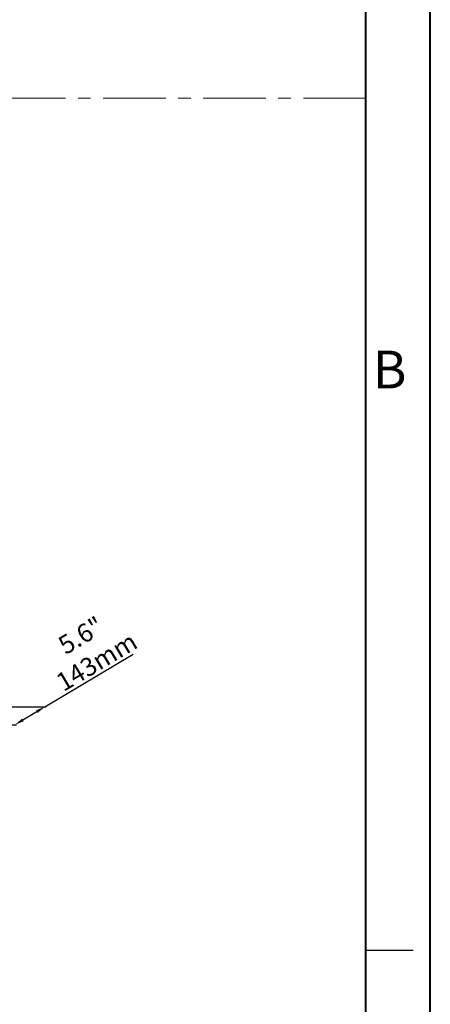
# Model space of a CAD drawing. Units: millimetres. Extents: x 7503 to 11914, y -2018 to 4219.
# Drawn here: x 11244 to 11914, y 1002 to 2610 of the extents above; entities that cross this region are included whole.
import ezdxf

# ---------------------------------------------------------------- set-up
doc = ezdxf.new("R2010")
doc.units = ezdxf.units.MM
doc.header["$LTSCALE"] = 81.675
doc.header["$PDSIZE"] = 0.01
doc.linetypes.add('CENTER', pattern=[2, 1.25, -0.25, 0.25, -0.25])
doc.layers.get('0').update_dxf_attribs({"linetype": 'CONTINUOUS', "lineweight": 40})
doc.layers.get('Defpoints').update_dxf_attribs({"color": 27, "linetype": 'CONTINUOUS', "lineweight": 13})
for name, color, linetype, lineweight in [('CEN', 1, 'CENTER', 15), ('FRAME050', 6, 'CONTINUOUS', 25), ('txt', 201, 'CONTINUOUS', 30)]:
    doc.layers.add(name, color=color, linetype=linetype, lineweight=lineweight)
doc.styles.get("Standard").update_dxf_attribs({"font": 'ISOCP.SHX', "bigfont": 'gbcbig.shx'})
doc.styles.add('TEXTSTYLE_2', font='ISOCP.SHX', dxfattribs={"bigfont": 'gbcbig.shx'})
doc.dimstyles.get("Standard").update_dxf_attribs({"dimtxt": 15, "dimasz": 15, "dimexe": 1.3, "dimexo": 0.5, "dimtad": 1, "dimdsep": 46, "dimtxsty": 'Standard', "dimcen": 0.09, "dimadec": 0, "dimazin": 0, "dimtol": 1, "dimtp": 0.01, "dimtm": 0.01, "dimtfac": 1, "dimtofl": 0, "dimtmove": 0, "dimatfit": 3, "dimfxl": 0, "dimtolj": 1, "dimarcsym": 0})

# ---------------------------------------------------------------- blocks, each defined once
blk = doc.blocks.new('*D11')
at = {"layer": 'Defpoints', "color": 0}
for p in [(11226.1, 1487.7), (11284.9, 1487.7), (11176.8, 1458.6)]:
    blk.add_point(p, dxfattribs=at)
at = {"layer": 'FRAME050', "color": 0, "lineweight": -2}
for p, q in [((11284.9, 1487.7), (11429.2, 1574)), ((11227, 1487.7), (11287.4, 1487.7)), ((11249.2, 1466.3), (11272, 1480)), ((11177.8, 1458.6), (11238.9, 1458.6))]:
    blk.add_line(p, q, dxfattribs=at)
at = {"layer": 'FRAME050', "color": 0}
for points in [[(11273.3, 1477.8), (11270.7, 1482.1), (11284.9, 1487.7)], [(11247.9, 1468.5), (11250.5, 1464.2), (11236.3, 1458.6)]]:
    blk.add_solid(points, dxfattribs=at)
at = {"layer": 'FRAME050', "color": 0, "insert": (11336.2, 1617.4), "char_height": 30, "attachment_point": 2, "rotation": 30.8735}
blk.add_mtext('\\A1;5.6"\\P143mm', dxfattribs=at)

msp = doc.modelspace()

# ---------------------------------------------------------------- linework, layer by layer
for p, q in [((11913.863, -2018.33), (11913.863, 4218.67)), ((11808.863, -1913.33), (11808.863, 4113.67))]:
    msp.add_line(p, q)
at = {"layer": 'CEN'}
msp.add_line((11808.863, 2482.183), (7608.413, 2482.183), dxfattribs=at)
at = {"layer": 'FRAME050'}
msp.add_line((11808.863, 1090.474), (11885.849, 1090.474), dxfattribs=at)

# ---------------------------------------------------------------- texts
at = {"layer": 'txt', "insert": (11847.429, 2069.603), "char_height": 61.589, "width": 61.5887, "attachment_point": 2, "line_spacing_factor": 0.9, "style": 'TEXTSTYLE_2'}
msp.add_mtext('B', dxfattribs=at)

# ---------------------------------------------------------------- dimensions: what is measured, and where the dimension line sits
at = {"layer": 'FRAME050'}
dim = msp.add_linear_dim(base=(11284.874, 1487.67), p1=(11176.811, 1458.642), p2=(11226.057, 1487.67), angle=30.873521, text='5.6"\\P143mm', dimstyle='Standard', override={"dimtxt": 30, "dimgap": 5, "dimtxsty": 'Standard'}, dxfattribs=at)
dim.commit()
dim.dimension.update_dxf_attribs({"geometry": '*D11', "text_midpoint": (11379.842, 1544.447), "dimtype": 160})

doc.saveas('drawing.dxf')
